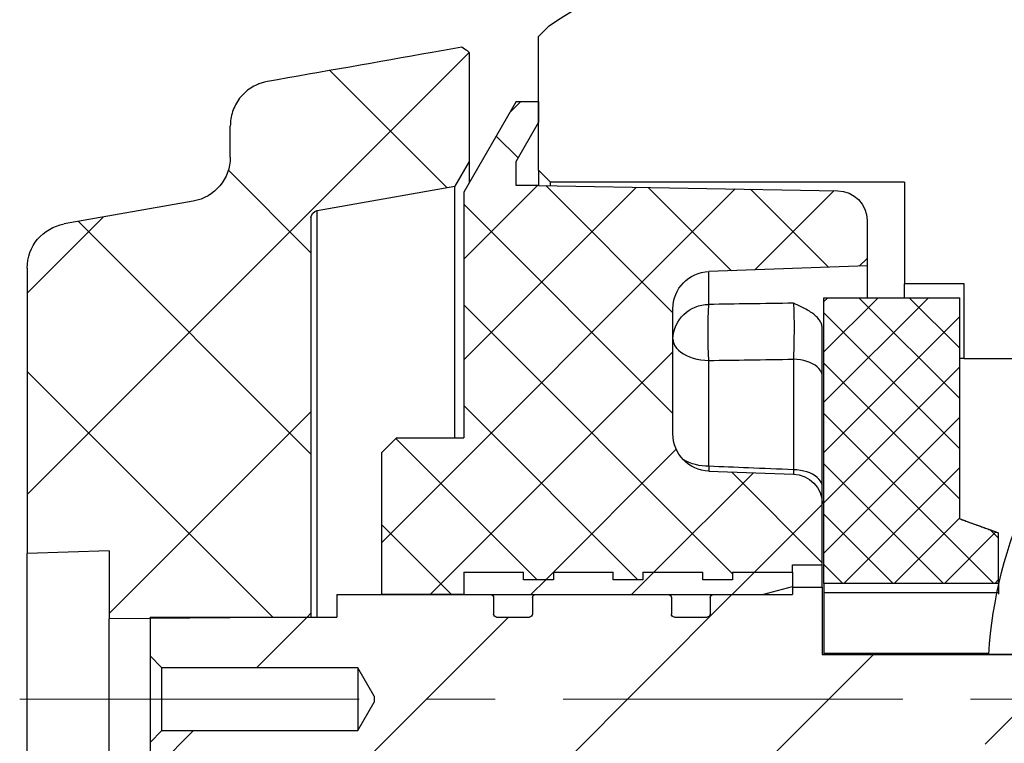
# Model space of a CAD drawing. Units: millimetres. Extents: x 3 to 3653, y 0 to 2011.
# Drawn here: x 2706 to 2743, y 281 to 308 of the extents above; entities that cross this region are included whole.
import ezdxf

# ---------------------------------------------------------------- set-up
doc = ezdxf.new("R2010")
doc.units = ezdxf.units.MM
doc.header["$MEASUREMENT"] = 0
doc.linetypes.add('CENTERX2', pattern=[20.319999999999997, 12.7, -2.54, 2.54, -2.54])
doc.layers.get('0').update_dxf_attribs({"lineweight": 5})

# ---------------------------------------------------------------- blocks, each defined once
blk = doc.blocks.new('A$C28CA1A3A')
at = {"linetype": 'Continuous', "lineweight": 0}
h = blk.add_hatch(dxfattribs=at)
h.set_pattern_fill('ANSI37', scale=1.675844648060352, style=0)
h.set_pattern_definition([(45, (-183.4936506210543, -206.8670091994102), (-3.762378539676238, 3.762378539676239), []), (135, (-183.4936506210543, -206.8670091994102), (-3.762378539676239, -3.762378539676238), [])])
edge = h.paths.add_edge_path(flags=0)
edge.add_line((19.21945648219844, 36.65990528941461), (23.29424094876958, 36.65990528941461))
edge.add_line((23.29424094876595, 36.65990528941461), (24.22713405804461, 37.19851137718092))
edge.add_line((24.22713405804461, 37.19851137718092), (25.13555399192046, 42.35041683274926))
edge.add_arc((25.41061812562839, 42.30191560455114), 0.279307441343392, 89.9999999999992, 169.9999999999971, ccw=False)
edge.add_line((25.41061812562839, 42.5812230458946), (40.33177810837878, 42.5812230458946))
edge.add_line((40.33177810837878, 42.5812230458946), (40.39759468760167, 50.12252396216627))
edge.add_line((40.39759468760167, 50.12252396216627), (37.85059168075168, 50.12252396216627))
edge.add_line((37.85059168075168, 50.12252396216627), (37.95788161929158, 53.19490581694367))
edge.add_line((37.95788161929522, 53.19490581694345), (27.2840354072905, 53.19490581694345))
edge.add_arc((27.2840354072905, 51.51906116888313), 1.675844648060352, 90, 169.9999999999998)
edge.add_line((25.63365060503565, 51.81006853807162), (24.78243424860193, 46.98258069127496))
edge.add_arc((23.13204944635072, 47.27358806046345), 1.675844648060352, 270, 349.99999999999994, ccw=False)
edge.add_line((23.13204944635072, 45.59774341240313), (21.96243482739737, 45.59774341240313))
edge.add_spline(control_points=[(21.96243482739737, 45.59774341240313), (21.93593253606014, 45.59774341240313), (21.90942282324249, 45.59711581617216), (21.88295022646344, 45.59586159697619), (21.69546135364362, 45.5869787455772), (21.50692048699057, 45.54565106437485), (21.33291801617816, 45.47526553581497), (21.15903930030981, 45.40493006721749), (20.99489317761618, 45.3036403995095), (20.85406649418655, 45.17975040310398), (20.71328538528905, 45.05590050015712), (20.59193205083284, 44.90605234798318), (20.50006281398237, 44.74259543499761), (20.40819250397908, 44.57913661261705), (20.34327518278951, 44.39756135669177), (20.31069621666757, 44.21290613353153)], knot_values=[0, 0, 0, 0, 0.0001423285996748676, 0.0001423285996748676, 0.0001423285996748676, 0.001164547133340442, 0.001164547133340442, 0.001164547133340442, 0.002186036069930999, 0.002186036069930999, 0.002186036069930999, 0.003207199115166941, 0.003207199115166941, 0.003207199115166941, 0.004228383136948391, 0.004228383136948391, 0.004228383136948391, 0.004228383136948391], weights=[1, 1, 1, 1, 1, 1, 1, 1, 1, 1, 1, 1, 1, 1, 1, 1], degree=3, periodic=0)
edge.add_spline(control_points=[(20.31069621666757, 44.21290613353153), (19.88267889899362, 41.78693494062236), (19.45471306835316, 39.36095466365805), (19.02677537923955, 36.93496942312368)], knot_values=[0, 0, 0, 0, 0.01322972098783379, 0.01322972098783379, 0.01322972098783379, 0.01322972098783379], weights=[1, 1, 1, 1], degree=3, periodic=0)
edge.add_spline(control_points=[(19.02677537923955, 36.93496942312368), (19.09100194087296, 36.84328104744077), (19.15522896221955, 36.75159299378015), (19.21945648219844, 36.65990528941461)], knot_values=[0, 0, 0, 0, 0.0006011953932611037, 0.0006011953932611037, 0.0006011953932611037, 0.0006011953932611037], weights=[1, 1, 1, 1], degree=3, periodic=0)
h = blk.add_hatch(dxfattribs=at)
h.set_pattern_fill('ANSI31', scale=1.675844648060352, style=0)
h.set_pattern_definition([(45, (-183.4936506210543, -206.8670091994102), (-3.762378539676238, 3.762378539676239), [])])
edge = h.paths.add_edge_path(flags=0)
edge.add_line((45.08022137355147, 23.4618250728447), (47.59398834564126, 23.4618250728447))
edge.add_line((47.59398834564126, 23.4618250728447), (47.59398834564126, 24.57905483821833))
edge.add_line((47.59398834564126, 24.57905483821833), (47.31468090429917, 24.57905483821833))
edge.add_line((47.31468090429917, 24.57905483821833), (47.31468090429917, 27.53971371645844))
edge.add_arc((47.20295792776233, 27.53971371645844), 0.1117229765373568, 0, 90)
edge.add_line((47.20295792776233, 27.65143669299573), (46.58848155680607, 27.65143669299573))
edge.add_arc((46.58848155680607, 27.76315966953302), 0.1117229765373568, 180, 270, ccw=False)
edge.add_line((46.47675858026923, 27.76315966953302), (46.47675858026923, 28.99211241144394))
edge.add_arc((46.58848155680607, 28.99211241144394), 0.1117229765373568, 89.9999999999992, 180, ccw=False)
edge.add_line((46.58848155680607, 29.10383538798146), (47.20295792776233, 29.10383538798146))
edge.add_arc((47.20295792776233, 29.21555836451876), 0.1117229765373568, 270.0000000000008, 360.0000000000008)
edge.add_line((47.31468090429917, 29.21555836451876), (47.31468090429917, 34.18723082043107))
edge.add_arc((47.20295792776233, 34.18723082043107), 0.1117229765373568, 0, 90)
edge.add_line((47.20295792776233, 34.29895379696859), (46.58848155680607, 34.29895379696859))
edge.add_arc((46.58848155680607, 34.41067677350588), 0.1117229765373568, 180, 270, ccw=False)
edge.add_line((46.47675858026923, 34.41067677350588), (46.47675858026923, 35.6396295154168))
edge.add_arc((46.58848155680607, 35.6396295154168), 0.1117229765373568, 89.9999999999992, 180, ccw=False)
edge.add_line((46.58848155680607, 35.75135249195409), (47.20295792776233, 35.75135249195409))
edge.add_arc((47.20295792776233, 35.86307546849139), 0.1117229765373568, 270.0000000000008, 360.0000000000008)
edge.add_line((47.31468090429917, 35.86307546849139), (47.31468090429917, 41.61680876016521))
edge.add_line((47.31468090429917, 41.61680876016521), (46.47675858026923, 41.61680876016521))
edge.add_line((46.47675858026923, 41.61680876016521), (46.47675858026923, 48.59949479374995))
edge.add_line((46.47675858026923, 48.59949479375018), (45.02435988528305, 48.59949479375018))
edge.add_line((45.02435988528305, 48.59949479375018), (44.57746797913205, 48.15260288760078))
edge.add_line((44.57746797913205, 48.15260288760078), (44.57746797913205, 40.83305281394428))
edge.add_line((44.57746797913205, 40.83305281394428), (43.51609970202844, 40.22027155344836))
edge.add_line((43.51609970202844, 40.22027155344836), (43.29265374895476, 40.22027155344836))
edge.add_line((43.29265374895476, 40.22027155344836), (42.23128547185115, 40.83305281394428))
edge.add_line((42.23128547184751, 40.83305281394428), (42.23128547184751, 48.15260288760078))
edge.add_line((42.23128547184751, 48.15260288760078), (41.78439356569652, 48.59949479375018))
edge.add_line((41.78439356570016, 48.59949479375018), (40.33199487071397, 48.59949479375018))
edge.add_line((40.33199487071397, 48.59949479375018), (40.33199487071397, 41.61680876016521))
edge.add_line((40.33199487071397, 41.61680876016521), (39.49407254668404, 41.61680876016521))
edge.add_line((39.49407254668404, 41.61680876016521), (39.49407254668404, 35.86307546849139))
edge.add_arc((39.60579552322088, 35.86307546849139), 0.1117229765373568, 180, 270.0000000000008)
edge.add_line((39.60579552322088, 35.75135249195409), (40.22027189417713, 35.75135249195409))
edge.add_arc((40.22027189417713, 35.6396295154168), 0.1117229765373568, -7.958078640513122e-13, 89.9999999999992, ccw=False)
edge.add_line((40.33199487071397, 35.6396295154168), (40.33199487071397, 34.41067677350588))
edge.add_arc((40.22027189417713, 34.41067677350588), 0.1117229765373568, 270, 360, ccw=False)
edge.add_line((40.22027189417713, 34.29895379696859), (39.60579552322088, 34.29895379696859))
edge.add_arc((39.60579552322088, 34.18723082043107), 0.1117229765373568, 90, 180)
edge.add_line((39.49407254668404, 34.18723082043107), (39.49407254668404, 29.21555836451876))
edge.add_arc((39.60579552322088, 29.21555836451876), 0.1117229765373568, 180, 270.0000000000008)
edge.add_line((39.60579552322088, 29.10383538798146), (40.22027189417713, 29.10383538798146))
edge.add_arc((40.22027189417713, 28.99211241144394), 0.1117229765373568, -7.958078640513122e-13, 89.9999999999992, ccw=False)
edge.add_line((40.33199487071397, 28.99211241144394), (40.33199487071397, 27.76315966953302))
edge.add_arc((40.22027189417713, 27.76315966953302), 0.1117229765373568, 270, 360, ccw=False)
edge.add_line((40.22027189417713, 27.65143669299573), (39.60579552322088, 27.65143669299573))
edge.add_arc((39.60579552322088, 27.53971371645844), 0.1117229765373568, 90, 180)
edge.add_line((39.49407254668404, 27.53971371645844), (39.49407254668404, 24.57905483821855))
edge.add_line((39.49407254668404, 24.57905483821833), (39.21476510534194, 24.57905483821833))
edge.add_line((39.2147651053383, 24.57905483821833), (39.2147651053383, 23.4618250728447))
edge.add_line((39.2147651053383, 23.4618250728447), (41.7285320774281, 23.4618250728447))
edge.add_line((41.72853207743174, 23.4618250728447), (41.72853207743174, 14.52398694985618))
edge.add_line((41.72853207743174, 14.52398694985618), (42.0510485303239, 13.96537206716948))
edge.add_line((42.0510485303239, 13.96537206716948), (44.75770492065931, 13.96537206716948))
edge.add_line((44.75770492065931, 13.96537206716948), (45.08022137355147, 14.52398694985618))
edge.add_line((45.08022137355147, 14.52398694985618), (45.08022137355147, 23.4618250728447))
h = blk.add_hatch(dxfattribs=at)
h.set_pattern_fill('ANSI37', scale=0.8379223240301759, style=0)
h.set_pattern_definition([(45, (-183.4936506210543, -206.8670091994102), (-1.881189269838119, 1.881189269838119), []), (135, (-183.4936506210543, -206.8670091994102), (-1.881189269838119, -1.881189269838119), [])])
edge = h.paths.add_edge_path(flags=0)
edge.add_line((33.62861627847087, 39.3823492294182), (33.62861627847087, 36.86858225732772))
edge.add_line((33.62861627847087, 36.86858225732772), (24.44620417338956, 36.86858225732772))
edge.add_line((24.44620417338956, 36.86858225732772), (21.05978141801825, 34.91343016792393))
edge.add_line((21.05978141801825, 34.91343016792393), (21.05978141801825, 34.07550784389377))
edge.add_line((21.05978141801825, 34.07550784389377), (21.84291691074759, 34.07550784389377))
edge.add_line((21.84291691075123, 34.07550784389377), (23.29424094876595, 34.91343016792393))
edge.add_line((23.29424094876595, 34.91343016792393), (24.19695621510255, 34.91343016792393))
edge.add_line((24.19695621510255, 34.91343016792393), (24.19695621510255, 34.07550784389377))
edge.add_line((24.19695621510255, 34.07550784389377), (24.39230974097518, 22.8837118422091))
edge.add_arc((25.50936934684432, 22.90321019015801), 1.117229765373568, 180.9999999999928, 270.0000000000008)
edge.add_line((25.50936934684432, 21.78598042478438), (27.20454512757351, 21.78598042478438))
edge.add_line((27.20454512757351, 21.78598042478438), (27.41107335790366, 27.70017513863627))
edge.add_arc((28.80675983188848, 27.65143669299573), 1.396537206716959, 89.9999999999992, 178.0000000000008, ccw=False)
edge.add_line((28.80675983188848, 29.04797389971259), (33.48146056553014, 29.04797389971259))
edge.add_arc((33.48146056553378, 27.65143669299573), 1.396537206716959, 2.0000000000015916, 89.9999999999992, ccw=False)
edge.add_line((34.87714703951497, 27.7001751386365), (34.98750054930133, 24.54006408170585))
edge.add_arc((36.1040497284921, 24.57905483821833), 1.117229765373568, 182.0000000000012, 270.0000000000008)
edge.add_line((36.1040497284921, 23.4618250728447), (38.37684278131201, 23.4618250728447))
edge.add_line((38.37684278130837, 23.4618250728447), (38.37684278130837, 24.57905483821833))
edge.add_line((38.37684278130837, 24.57905483821833), (38.65615022265047, 24.57905483821833))
edge.add_line((38.65615022265411, 24.57905483821833), (38.65615022265411, 26.81351436896534))
edge.add_line((38.65615022265411, 26.81351436896557), (38.9354576639962, 26.81351436896557))
edge.add_line((38.9354576639962, 26.81351436896557), (38.9354576639962, 27.93074413433919))
edge.add_line((38.9354576639962, 27.93074413433919), (38.65615022265411, 27.93074413433919))
edge.add_line((38.65615022265411, 27.93074413433919), (38.65615022265411, 30.16520366508644))
edge.add_line((38.65615022265411, 30.16520366508621), (38.9354576639962, 30.16520366508621))
edge.add_line((38.9354576639962, 30.16520366508621), (38.9354576639962, 31.28243343045983))
edge.add_line((38.9354576639962, 31.28243343045983), (38.65615022265411, 31.28243343045983))
edge.add_line((38.65615022265411, 31.28243343045983), (38.65615022265411, 33.51689296120708))
edge.add_line((38.65615022265411, 33.51689296120708), (38.9354576639962, 33.51689296120708))
edge.add_line((38.9354576639962, 33.51689296120708), (38.9354576639962, 34.6341227265807))
edge.add_line((38.9354576639962, 34.63412272658047), (38.65615022265411, 34.63412272658047))
edge.add_line((38.65615022265411, 34.63412272658047), (38.65615022265411, 36.86858225732772))
edge.add_line((38.65615022265411, 36.86858225732772), (39.49407254668404, 36.86858225732772))
edge.add_line((39.49407254668404, 36.86858225732772), (39.49407254668404, 39.94096411210489))
edge.add_line((39.49407254668404, 39.94096411210489), (34.18723116115871, 39.94096411210489))
edge.add_line((34.18723116115871, 39.94096411210489), (33.62861627847087, 39.3823492294182))
h = blk.add_hatch(dxfattribs=at)
h.set_pattern_fill('ANSI31', scale=0.8379223240301759, style=0)
h.set_pattern_definition([(45, (-183.4936506210543, -206.8670091994102), (-1.881189269838119, 1.881189269838119), [])])
h.paths.add_polyline_path([(38.65615022265411, 30.16520366508621), (38.65615022265411, 27.93074413433919), (38.9354576639962, 27.93074413433919), (38.9354576639962, 26.81351436896557), (38.65615022265411, 26.81351436896557), (38.65615022265411, 24.57905483821833), (39.19471173329293, 24.57905483821833), (39.49407254668404, 25.69628460359195), (39.49407254668404, 36.86858225732772), (38.65615022265411, 36.86858225732772), (38.65615022265411, 34.63412272658047), (38.9354576639962, 34.63412272658047), (38.9354576639962, 33.51689296120708), (38.65615022265411, 33.51689296120708), (38.65615022265411, 31.28243343045983), (38.9354576639962, 31.28243343045983), (38.9354576639962, 30.16520366508621)], flags=0)
h = blk.add_hatch(dxfattribs=at)
h.set_pattern_fill('ANSI37', scale=0.4189611620150879, style=0)
h.set_pattern_definition([(45, (-183.4936506210543, -206.8670091994102), (-0.9405946349190595, 0.9405946349190597), []), (135, (-183.4936506210543, -206.8670091994102), (-0.9405946349190597, -0.9405946349190595), [])])
edge = h.paths.add_edge_path(flags=0)
edge.add_spline(control_points=[(36.65922100601892, 18.31749486872263), (36.83543412965082, 17.83336188432645), (37.01164746950599, 17.34922897862907), (37.18786108631684, 16.8650961737369)], knot_values=[0, 0, 0, 0, 0.00276686844565272, 0.00276686844565272, 0.00276686844565272, 0.00276686844565272], weights=[1, 1, 1, 1], degree=3, periodic=0)
edge.add_line((37.18786108631684, 16.8650961737369), (39.07529742844054, 16.8650961737369))
edge.add_line((39.07529742844054, 16.8650961737369), (39.07529742844054, 23.40089030117247))
edge.add_line((39.07529742844054, 23.40089030117247), (28.39160175328652, 23.40089030117247))
edge.add_line((28.39160175328288, 23.40089030117247), (28.39160175328288, 18.31749486872263))
edge.add_line((28.39160175328288, 18.31749486872263), (36.65922100601529, 18.31749486872263))
h = blk.add_hatch(dxfattribs=at)
h.set_pattern_fill('ANSI31', scale=1.675844648060352, style=0)
h.set_pattern_definition([(45, (-183.4936506210543, -206.4826724648303), (-3.762378539676238, 3.762378539676239), [])])
edge = h.paths.add_edge_path(flags=0)
edge.add_line((44.79521706083324, 12.78579923162897), (42.0131217026792, 12.78579923162897))
edge.add_arc((41.16391921378454, 13.5117864777194), 1.117229765373569, 270, 319.4727101582999, ccw=False)
edge.add_line((41.16391921378454, 12.39455671234577), (32.53289293134003, 12.39455671234577))
edge.add_arc((43.4043767254916, 0.384336734579847), 16.19983159791673, 98.5426643106997, 132.1509554350607, ccw=False)
edge.add_arc((41.16391921378454, 15.29960502506901), 1.117229765373568, 59.644174828984376, 98.54266431069891, ccw=False)
edge.add_line((41.72853207743174, 16.26366657022118), (41.72853207743174, 17.62011809126739))
edge.add_arc((43.4043767254916, 0.384336734579847), 17.3170613632903, 95.5534441956585, 136.9826829193893)
edge.add_arc((30.94726484157582, 12.00782253774719), 0.279307441343392, 136.982682919396, 180)
edge.add_line((30.66795740023372, 12.00782253774719), (30.66795740023372, 11.83594182965885))
edge.add_arc((30.94726484157582, 11.83594182965908), 0.279307441343392, 180, 270.0000000000008)
edge.add_line((30.94726484157582, 11.55663438831562), (55.86148860940739, 11.55663438831562))
edge.add_arc((55.86148860940739, 11.83594182965908), 0.279307441343392, 270.0000000000008, 360.0000000000008)
edge.add_line((56.14079605074949, 11.83594182965908), (56.14079605074949, 12.00782253774742))
edge.add_arc((55.86148860940739, 12.00782253774719), 0.279307441343392, 0, 43.01731708061737)
edge.add_arc((43.4043767254916, 0.384336734579847), 17.3170613632903, 43.01731708061078, 84.44655580434166)
edge.add_line((45.08022137355147, 17.62011809126716), (45.08022137355147, 16.13210645632057))
edge.add_arc((45.64441954973154, 15.16780216480788), 1.117229765373567, 81.38207384423231, 120.3311827087156, ccw=False)
edge.add_line((45.81183049620449, 16.27241790054518), (45.64441954973518, 16.4285491473604))
edge.add_arc((43.4043767254916, 0.384336734579847), 16.19983159791673, 47.849044564937685, 82.05192011652758, ccw=False)
edge.add_line((54.27586051964317, 12.39455671234577), (45.64441954973154, 12.39455671234577))
edge.add_arc((45.64441954973154, 13.5117864777194), 1.117229765373569, 220.5272898417001, 270, ccw=False)
at = {"color": 7, "linetype": 'CENTERX2', "lineweight": 0}
blk.add_line((43.4043767254916, 53.47421325828691), (43.4043767254916, -28.69990526439938), dxfattribs=at)
at = {"color": 7, "linetype": 'Continuous', "lineweight": 30}
for p, q in [((27.28403449309553, 53.19490547360238), (37.95788182961769, 53.19490547360238)), ((37.8505915784117, 50.12252363547304), (37.95788182961769, 53.19490547360238)), ((48.85087122625555, 53.19490547360238), (37.95788182961769, 53.19490547360238)), ((24.7824342109343, 46.98258100733437), (25.63365063718811, 51.81006899536146)), ((37.8505915784117, 50.12252363547304), (40.39759517536368, 50.12252363547304)), ((40.33177722503387, 42.58122304383778), (40.39759517536368, 50.12252363547304)), ((46.37966814911852, 50.12252363547304), (40.39759517536368, 50.12252363547304)), ((40.33199573031015, 48.59949505787267), (41.78439403905941, 48.59949505787267)), ((40.33199573031015, 48.59949505787267), (40.33199573031015, 41.61680892023787)), ((41.78439403905941, 48.59949505787267), (42.23128518605881, 48.15260287037177)), ((41.78439403905941, 48.59949505787267), (45.02436109781411, 48.59949505787267)), ((44.5774699508147, 48.15260287037177), (45.02436109781411, 48.59949505787267)), ((45.02436109781411, 48.59949505787267), (46.476759406567, 48.59949505787267)), ((42.23128518605881, 40.8330528756162), (42.23128518605881, 48.15260287037177)), ((44.5774699508147, 48.15260287037177), (42.23128518605881, 48.15260287037177)), ((44.5774699508147, 48.15260287037177), (44.5774699508147, 40.8330528756162)), ((23.13204931452856, 45.59774348859219), (21.96243532800145, 45.59774348859219)), ((25.13555434014052, 42.350416964131), (24.22713427383133, 37.1985114004583)), ((40.33199573031015, 42.350416964131), (25.13555434014052, 42.350416964131)), ((25.4106181427087, 42.58122304383778), (40.33177722503387, 42.58122304383778)), ((40.33177722503387, 42.58122304383778), (40.33199573031015, 42.58122304383778)), ((39.49407170818085, 41.61680892023787), (39.49407170818085, 35.8630754528233)), ((39.49407170818085, 41.61680892023787), (40.33199573031015, 41.61680892023787)), ((42.23128518605881, 40.8330528756162), (44.5774699508147, 40.8330528756162)), ((43.29265478168963, 40.22027148461052), (42.23128518605881, 40.8330528756162)), ((44.5774699508147, 40.8330528756162), (43.51610035518752, 40.22027148461052)), ((43.29265478168963, 40.22027148461052), (43.51610035518752, 40.22027148461052)), ((33.62861603929923, 39.38234928335942), (34.18723205404967, 39.94096399748514)), ((34.18723205404967, 39.94096399748514), (39.49407170818085, 39.94096399748514)), ((39.49407170818085, 36.86858225690276), (39.49407170818085, 39.94096399748514)), ((33.62861603929923, 39.38234928335942), (33.62861603929923, 36.86858225690276)), ((23.2942405764079, 36.65990529062242), (24.22713427383133, 37.1985114004583)), ((33.62861603929923, 37.1985114004583), (24.22713427383133, 37.1985114004583)), ((21.059781719905, 34.91343013966571), (24.44620453935568, 36.86858225690276)), ((24.44620453935568, 36.86858225690276), (33.62861603929923, 36.86858225690276)), ((38.65614976705547, 36.86858225690276), (38.65614976705547, 34.63412278260284)), ((38.65614976705547, 36.86858225690276), (39.49407170818085, 36.86858225690276)), ((38.65614976705547, 36.86858225690276), (39.49407170818085, 36.86858225690276)), ((38.65614976705547, 36.86858225690276), (38.65614976705547, 34.63412278260284)), ((39.49407170818085, 36.86858225690276), (39.49407170818085, 25.69628423508971)), ((19.21945643240906, 36.65990529062242), (23.2942405764079, 36.65990529062242)), ((23.2942405764079, 36.65990529062242), (24.08476456174685, 36.65990529062242)), ((39.60579449493162, 35.75135247097933), (40.22027086255548, 35.75135247097933)), ((40.33199573031015, 35.63962948913536), (40.33199573031015, 34.41067681891491)), ((21.059781719905, 34.91343013966571), (21.059781719905, 34.07550780835186)), ((23.2942405764079, 34.91343013966571), (21.84291710549951, 34.07550780835186)), ((24.19695661458172, 34.91343013966571), (23.2942405764079, 34.91343013966571)), ((24.19695661458172, 34.07550780835186), (24.19695661458172, 34.91343013966571)), ((38.93545777443069, 34.63412278260284), (38.65614976705547, 34.63412278260284)), ((38.93545777443069, 34.63412278260284), (38.65614976705547, 34.63412278260284)), ((38.93545777443069, 33.5168928341011), (38.93545777443069, 34.63412278260284)), ((38.93545777443069, 33.5168928341011), (38.93545777443069, 34.63412278260284)), ((39.60579449493162, 34.29895390210231), (40.22027086255548, 34.29895390210231)), ((18.62257182029134, 34.07550780835186), (18.221193240719, 33.67412922878225)), ((23.6294099771585, 34.07550780835186), (18.62257182029134, 34.07550780835186)), ((21.059781719905, 34.07550780835186), (21.84291710549951, 34.07550780835186)), ((23.6294099771585, 34.07550780835186), (24.07630216465986, 33.62861588097621)), ((23.6294099771585, 34.07550780835186), (24.19695661458172, 34.07550780835186)), ((24.19695661458172, 34.07550780835186), (24.39230969344135, 22.88371140994605)), ((39.49407170818085, 34.1872308552272), (39.49407170818085, 29.21555826071994)), ((24.07630216465986, 20.38944354045816), (24.07630216465986, 33.62861588097621)), ((24.20475725283904, 33.62861588097621), (24.07630216465986, 33.62861588097621)), ((38.65614976705547, 33.5168928341011), (38.65614976705547, 31.28243345734813)), ((38.65614976705547, 33.5168928341011), (38.93545777443069, 33.5168928341011)), ((38.65614976705547, 33.5168928341011), (38.93545777443069, 33.5168928341011)), ((38.65614976705547, 33.5168928341011), (38.65614976705547, 31.28243345734813)), ((38.93545777443069, 31.28243345734813), (38.65614976705547, 31.28243345734813)), ((38.93545777443069, 31.28243345734813), (38.65614976705547, 31.28243345734813)), ((38.93545777443069, 30.16520350884639), (38.93545777443069, 31.28243345734813)), ((38.93545777443069, 30.16520350884639), (38.93545777443069, 31.28243345734813)), ((38.65614976705547, 30.16520350884639), (38.65614976705547, 27.93074413209342)), ((38.65614976705547, 30.16520350884639), (38.93545777443069, 30.16520350884639)), ((38.65614976705547, 30.16520350884639), (38.93545777443069, 30.16520350884639)), ((38.65614976705547, 30.16520350884639), (38.65614976705547, 27.93074413209342)), ((39.60579449493162, 29.10383547397009), (40.22027086255548, 29.10383547397009)), ((33.48146002122667, 29.04797408059517), (28.80676028481685, 29.04797408059517)), ((40.33199573031015, 28.99211216696949), (40.33199573031015, 27.76315995196842)), ((27.20454435566353, 21.78598045583476), (27.41107345900309, 27.70017528668336)), ((28.64267114856193, 27.70017528668336), (27.41107345900309, 27.70017528668336)), ((34.69518189842711, 27.70017528668336), (30.73885466560023, 27.70017528668336)), ((34.87714684704042, 27.70017528668336), (34.98750033407487, 24.54006358131596)), ((38.93545777443069, 27.93074413209342), (38.65614976705547, 27.93074413209342)), ((38.93545777443069, 27.93074413209342), (38.65614976705547, 27.93074413209342)), ((38.93545777443069, 26.81351418359145), (38.93545777443069, 27.93074413209342)), ((38.93545777443069, 26.81351418359145), (38.93545777443069, 27.93074413209342)), ((39.60579449493162, 27.65143716521857), (40.22027086255548, 27.65143716521857)), ((39.49407170818085, 27.53971333796721), (39.49407170818085, 24.57905532708924)), ((38.65614976705547, 26.81351418359145), (38.65614976705547, 24.57905532708924)), ((38.65614976705547, 26.81351418359145), (38.93545777443069, 26.81351418359145)), ((38.65614976705547, 26.81351418359145), (38.93545777443069, 26.81351418359145)), ((38.65614976705547, 26.81351418359145), (38.65614976705547, 24.57905532708924)), ((39.49407170818085, 25.69628423508971), (39.19471115972192, 24.57905532708924)), ((30.69068153634362, 24.54006358131596), (34.82360265006355, 24.54006358131596)), ((38.65614976705547, 24.57905532708924), (38.37684175967661, 24.57905532708924)), ((38.37684175967661, 24.57905532708924), (38.37684175967661, 23.46182537858749)), ((38.65614976705547, 24.57905532708924), (39.19471115972192, 24.57905532708924)), ((39.21476578180591, 24.57905532708924), (39.19471115972192, 24.57905532708924)), ((39.21476578180591, 24.57905532708924), (39.21476578180591, 23.46182537858749)), ((39.21476578180591, 24.57905532708924), (39.49407170818085, 24.57905532708924)), ((28.3916023465099, 23.40089050086635), (28.3916023465099, 18.31749537973451)), ((39.07529698735016, 23.40089050086635), (28.3916023465099, 23.40089050086635)), ((35.46998286859525, 23.46182537858749), (31.33706175487532, 23.46182537858749)), ((38.37684175967661, 23.46182537858749), (36.10404979472514, 23.46182537858749)), ((39.21476578180591, 23.46182537858749), (38.37684175967661, 23.46182537858749)), ((39.07529698735016, 16.86509707098298), (39.07529698735016, 23.40089050086635)), ((39.07529698735016, 23.40089050086635), (39.41620683378278, 23.40089050086635)), ((39.21476578180591, 23.46182537858749), (41.72853160518207, 23.46182537858749)), ((39.41620683378278, 23.40089050086635), (39.41620683378278, 16.86509707098298)), ((39.41620683378278, 23.40089050086635), (41.68663686078071, 23.40089050086635)), ((41.68663686078071, 23.40089050086635), (41.72853160518207, 23.40089050086635)), ((41.68663686078071, 23.40089050086635), (41.68663686078071, 17.23165735549969)), ((41.72853160518207, 23.46182537858749), (41.72853160518207, 14.9083246061557)), ((25.50936899973021, 21.78598045583476), (27.20454435566353, 21.78598045583476)), ((27.20454435566353, 21.78598045583476), (28.3916023465099, 21.78598045583476)), ((24.07630216465986, 20.38944354045816), (27.87488315716473, 20.38944354045816)), ((27.87488315716473, 18.15498364345444), (27.87488315716473, 20.38944354045816)), ((28.3916023465099, 20.38944354045816), (27.87488315716473, 20.38944354045816)), ((30.66795698791975, 18.15498364345444), (27.87488315716473, 18.15498364345444)), ((36.65922175017113, 18.31749537973451), (28.3916023465099, 18.31749537973451)), ((30.66795698791975, 18.15498364345444), (30.66795698791975, 18.31749537973451)), ((30.66795698791975, 18.15498364345444), (30.66795698791975, 13.89970859140362)), ((41.72853160518207, 16.26366703450367), (41.72853160518207, 17.23578190265903)), ((37.1878609224259, 16.86509707098298), (37.18773190026332, 16.86509707098298)), ((39.07529698735016, 16.86509707098298), (37.1878609224259, 16.86509707098298)), ((39.07529698735016, 16.86509707098298), (39.41620683378278, 16.86509707098298)), ((39.41620683378278, 16.86509707098298), (39.47383603886919, 16.86509707098298))]:
    blk.add_line(p, q, dxfattribs=at)
at = {"color": 7, "linetype": 'Continuous', "lineweight": 30, "flags": 128}
for points in [[(29.93088043293756, 29.04797408059517), (30.01939587865854, 29.03957827559316), (30.10684793204928, 29.014492309464), (30.1921836057918, 28.97301792758526), (30.27437904660474, 28.91565353008014), (30.35244369725478, 28.84308896931202), (30.42543902556281, 28.75619670562151), (30.49248892943069, 28.6560214023159), (30.55278597985671, 28.54376743965167), (30.60560598792654, 28.42078486806736), (30.65031216684656, 28.28855171966165), (30.68636969894942, 28.14865840067432), (30.71334365469011, 28.00278688145886), (30.73090939766189, 27.85269092695944), (30.73885466560023, 27.70017528668336)], [(34.69518189842711, 27.70017528668336), (34.80817825876875, 27.70350072884298), (34.87695539480046, 27.70538091469484)], [(31.33706175487532, 23.46182537858749), (31.26082422451509, 23.46961353082929), (31.18565216748539, 23.49286977541965), (31.11259024709216, 23.53126947595251), (31.04265815461986, 23.58427781475871), (30.97682979927777, 23.65115499541298), (30.91602498421707, 23.73096976925035), (30.86109067750294, 23.82260775937675), (30.81279060708403, 23.92479331119694), (30.77180109881374, 24.03609989742631), (30.73869234739686, 24.15497613062416), (30.71392633541836, 24.27976553271878), (30.69784642830564, 24.40872734503228), (30.69068153634362, 24.54006358131596)], [(35.46998286859525, 23.46182537858749), (35.3937474192353, 23.46961353082929), (35.31857328120168, 23.49286977541965), (35.24551136081209, 23.53126947595251), (35.17557926833615, 23.58427781475871), (35.10975091299406, 23.65115499541298), (35.04894609793701, 23.73096976925035), (34.99401179122287, 23.82260775937675), (34.94571172080396, 23.92479331119694), (34.90472221253367, 24.03609989742631), (34.87161346111679, 24.15497613062416), (34.84684744913829, 24.27976553271878), (34.83076754202557, 24.40872734503228), (34.82360265006355, 24.54006358131596)]]:
    blk.add_lwpolyline(points, dxfattribs=at)
at = {"color": 7, "linetype": 'Continuous', "lineweight": 30}
for centre, radius, start, end in [((27.2840354072905, 51.51906116888313), 1.675844648060364, 90, 169.9999999999742), ((23.13204944635072, 47.27358806046345), 1.675844648060356, 270, 349.9999999999742), ((25.41061812562839, 42.30191560455114), 0.2793074413434237, 90, 169.9999999999742), ((39.60579552322088, 35.86307546849139), 0.111722976537398, 180, 270), ((40.22027189417713, 35.6396295154168), 0.1117229765373504, 0, 90), ((39.60579552322088, 34.18723082043107), 0.111722976537398, 90, 180), ((40.22027189417713, 34.41067677350588), 0.1117229765373504, 270, 0), ((32.83652562241332, 23.79354606419611), 17.64182121603434, 145.9396415882812, 179.90416170351), ((39.60579552322088, 29.21555836451876), 0.111722976537398, 180, 270), ((40.22027189417713, 28.99211241144394), 0.1117229765373504, 0, 90), ((28.80675983188848, 27.65143669299573), 1.396537206716966, 90, 177.9999999999961), ((29.98431610185435, 27.70737435043588), 1.341664267697275, 92.2825742499083, 180.307437530183), ((33.48146056553378, 27.65143669299573), 1.396537206716928, 2.000000000003953, 90), ((32.76002220411101, 27.71061272672159), 1.935187841697061, 359.6909735842435, 29.45809840006502), ((29.69076290708108, 9.963902418856605), 17.76721338804379, 86.61814625543389, 93.38185374456611), ((39.60579552322088, 27.53971371645844), 0.111722976537398, 90, 180), ((40.22027189417713, 27.76315966953302), 0.1117229765373504, 270, 0), ((36.1040497284921, 24.57905483821833), 1.117229765373555, 182.000000000004, 270), ((25.50936934684432, 22.90321019015801), 1.117229765373588, 180.9999999999901, 270), ((42.80015458789785, 0.4016442335948796), 16.86821115246124, 93.64240301178754, 135.625389503906)]:
    blk.add_arc(centre, radius, start, end, dxfattribs=at)
for points, knots in [([(20.31069569890315, 44.21290596985), (20.3177316892652, 44.24870286136911), (20.33608699878096, 44.34208886527813), (20.38129292825033, 44.48952059286285), (20.46295609008303, 44.6849052576656), (20.58981246852636, 44.89822241345792), (20.77289285180814, 45.11491562411652), (20.99041996461892, 45.29700864623032), (21.23495569459919, 45.4410786106032), (21.50054483623171, 45.54047365439874), (21.74631563676303, 45.59078585462294), (21.90147730896933, 45.59578104092498), (21.96243532800145, 45.59774348859219)], [0, 0, 0, 0, 0.04678339847948325, 0.1220473188559335, 0.1973112524833777, 0.3180474436112964, 0.4387840441266637, 0.559517090106293, 0.680250585653339, 0.8010430502565293, 0.9218362282591966, 1, 1, 1, 1]), ([(19.02677536089323, 36.93496942647516), (19.09223805595684, 37.306077809724), (19.52017643113868, 39.73206284425669), (19.9481717694398, 42.15803783009164), (20.31069569890315, 44.21290596985)], [0, 0, 0, 0, 0.1529722475473531, 1, 1, 1, 1]), ([(19.21945643240906, 36.65990529062242), (19.20220457915275, 36.68453344792033), (19.13797767906726, 36.77622157989208), (19.07375056455567, 36.86790956165964), (19.02677536089323, 36.93496942647516)], [0, 0, 0, 0, 0.2686079077865055, 1, 1, 1, 1]), ([(28.59959023267584, 24.54006358131596), (28.60701567469005, 25.08998787598898), (28.62123910386072, 26.14336749123481), (28.63574037081344, 27.19672874286857), (28.64267114856193, 27.70017528668336)], [0, 0, 0, 0, 0.522057088170011, 1, 1, 1, 1]), ([(30.73885466560023, 27.70017528668336), (30.73111416420943, 27.1967284375396), (30.71491869095189, 26.14336515147784), (30.69899475175771, 25.08998751170134), (30.69068153634362, 24.54006358131596)], [0, 0, 0, 0, 0.4779422786093721, 1, 1, 1, 1]), ([(34.82360265006355, 24.54006358131596), (34.80074043047352, 25.1017771233453), (34.75786743343269, 26.15514567019977), (34.71512959241591, 27.2085183519257), (34.69518189842711, 27.70017528668336)], [0, 0, 0, 0, 0.5332545230316245, 1, 1, 1, 1]), ([(29.54686261758252, 23.46182537858749), (29.49903145155258, 23.46611181572234), (29.4033315489396, 23.47468805691369), (29.26560973372762, 23.53946005777129), (29.13416996603701, 23.64004629491956), (29.01088413041725, 23.77611056640535), (28.87730240594101, 23.96714652798209), (28.7396720373581, 24.2222558758242), (28.64587705541999, 24.43229999711502), (28.60013399454328, 24.53879761133612), (28.59959023267584, 24.54006358131596)], [0, 0, 0, 0, 0.1145572406531714, 0.2292044640201518, 0.3540087482333149, 0.4793176397748051, 0.6044255128299607, 0.8005025752881186, 0.997628512595703, 1, 1, 1, 1]), ([(28.59959023267584, 24.54006358131596), (28.62169024386822, 24.53830918133326), (28.66589011707765, 24.53480039321107), (28.76601478918019, 24.52944582409191), (28.9033427043978, 24.52431028502201), (29.08575083952019, 24.52007674742754), (29.29111173174897, 24.51754493900467), (29.51281814285903, 24.51672651139143), (29.74518467388407, 24.51771013539815), (29.9812949983243, 24.52039435678284), (30.21460023046166, 24.52476743349916), (30.41025515655565, 24.52992331572295), (30.56866217104107, 24.53513677257979), (30.65000817526379, 24.53842130207454), (30.69068153634362, 24.54006358131596)], [0, 0, 0, 0, 0.06304434977974088, 0.1260882739875008, 0.2207870083214085, 0.3154835264556274, 0.4099761565656766, 0.504467779654113, 0.5988705867000446, 0.6932745470471112, 0.787743581567472, 0.8822146605461895, 0.9411068105045886, 1, 1, 1, 1]), ([(31.33706175487532, 23.46182537858749), (31.26430678784163, 23.46182537858749), (31.1179932423729, 23.46182537858749), (30.8970941401567, 23.46182537858749), (30.68474555650391, 23.46182537858749), (30.4822306969254, 23.46182537858749), (30.27350129356637, 23.46182537858749), (30.04644585887945, 23.46182537858749), (29.80304145063565, 23.46182537858749), (29.63255410271813, 23.46182537858749), (29.54686261758252, 23.46182537858749)], [0, 0, 0, 0, 0.1388089901654227, 0.2791511881739528, 0.389700010197477, 0.5002472770912707, 0.6140003701199214, 0.7277531026055679, 0.8631614530534417, 1, 1, 1, 1]), ([(36.09661645342931, 23.46182537858749), (36.08659061130311, 23.46182537858749), (36.02736001068843, 23.46182537858749), (35.89231942558035, 23.46182537858749), (35.69526824584682, 23.46182537858749), (35.54499832126021, 23.46182537858749), (35.46998286859525, 23.46182537858749)], [0, 0, 0, 0, 0.0635360950520631, 0.3753581018970861, 0.6881758284747711, 1, 1, 1, 1]), ([(36.65922175017113, 18.31749537973451), (36.80236446509662, 17.92421902493743), (36.97857673696126, 17.4400859694299), (37.1547909930996, 16.95595363615325), (37.1878609224259, 16.86509707098298)], [0, 0, 0, 0, 0.812331135672546, 1, 1, 1, 1])]:
    blk.add_open_spline(points, degree=3, knots=knots, dxfattribs=at)
for points in [[(34.82360265006355, 24.54006358131596), (34.98792277760367, 24.5362626300614)], [(36.65910105202056, 18.31749537973451), (37.18773190026332, 16.86509707098298)]]:
    blk.add_open_spline(points, degree=1, dxfattribs=at)

msp = doc.modelspace()

# ---------------------------------------------------------------- block references
at = {"color": 9, "lineweight": 15, "xscale": -1, "rotation": 90}
msp.add_blockref('A$C28CA1A3A', (2759.737414257652, 326.0561540973941), dxfattribs=at)

doc.saveas('drawing.dxf')
